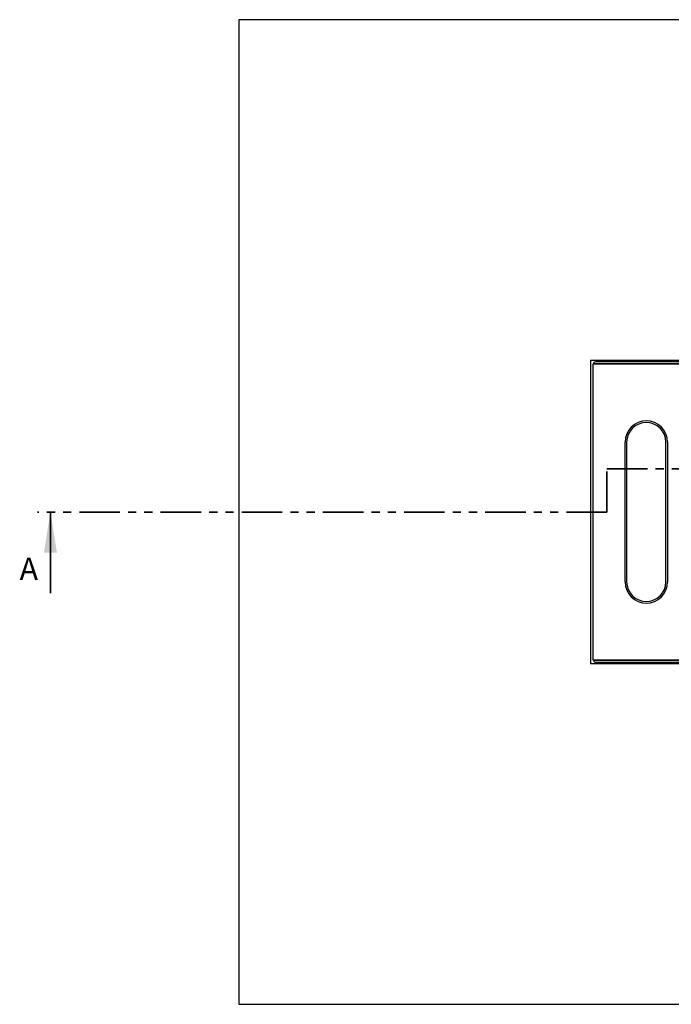
# Model space of a CAD drawing. Units: millimetres. Extents: x -128 to 2096, y 154 to 1476.
# Drawn here: x -128 to 382, y 154 to 924 of the extents above; entities that cross this region are included whole.
import ezdxf

# ---------------------------------------------------------------- set-up
doc = ezdxf.new("R2010")
doc.units = ezdxf.units.MM
doc.header["$LTSCALE"] = 5
doc.linetypes.add('SLD-Durchgehend', pattern=[0])
doc.linetypes.add('SLD-Phantom', pattern=[12.7, 6.35, -1.27, 1.27, -1.27, 1.27, -1.27])
doc.styles.add('SLDTEXTSTYLE0', font='TXT', dxfattribs={"width": 0.75})

msp = doc.modelspace()

# ---------------------------------------------------------------- linework, layer by layer
at = {"color": 7, "linetype": 'SLD-Durchgehend', "lineweight": 25}
for p, q in [((43.71, 924.46), (43.71, 154.46)), ((1356.21, 924.46), (43.71, 924.46)), ((318.71, 657.84), (318.71, 421.09)), ((1081.21, 657.84), (318.71, 657.84)), ((321.19, 655), (320.64, 655)), ((321.19, 655.71), (1078.73, 655.71)), ((1078.73, 655), (321.19, 655)), ((1076.83, 656.96), (323.08, 656.96)), ((320.58, 654.46), (320.58, 424.46)), ((345.83, 484.84), (345.83, 594.09)), ((347.08, 594.09), (347.08, 484.84)), ((377.83, 484.84), (377.83, 594.09)), ((379.08, 594.09), (379.08, 484.84)), ((320.64, 423.93), (321.19, 423.93)), ((321.19, 423.93), (1078.73, 423.93)), ((318.71, 421.09), (1081.21, 421.09)), ((1078.73, 423.21), (321.19, 423.21)), ((323.08, 421.96), (1076.83, 421.96)), ((43.71, 154.46), (1356.21, 154.46))]:
    msp.add_line(p, q, dxfattribs=at)
at = {"color": 7, "linetype": 'SLD-Phantom', "lineweight": 35}
for p, q in [((331.63, 539.46), (331.63, 573.21)), ((331.63, 573.21), (1513.71, 573.21)), ((331.63, 539.46), (-113.79, 539.46))]:
    msp.add_line(p, q, dxfattribs=at)
at = {"color": 7, "linetype": 'SLD-Durchgehend', "lineweight": 35}
msp.add_line((-103.79, 475.96), (-103.79, 539.46), dxfattribs=at)
at = {"color": 7, "linetype": 'SLD-Durchgehend', "lineweight": 25}
for centre, radius, start, end in [((323.08, 654.46), 2.5, 90, 180), ((362.46, 594.09), 16.62, 0, 180), ((362.46, 594.09), 15.38, 0, 180), ((362.46, 484.84), 16.63, 180, 0), ((362.46, 484.84), 15.38, 180, 0), ((323.08, 424.46), 2.5, 180, 270)]:
    msp.add_arc(centre, radius, start, end, dxfattribs=at)
at = {"color": 7, "linetype": 'SLD-Durchgehend', "lineweight": 35}
msp.add_solid([(-103.79, 539.46), (-108.87, 507.71), (-98.71, 507.71)], dxfattribs=at)

# ---------------------------------------------------------------- texts
at = {"color": 7, "linetype": 'Continuous', "insert": (-127.94, 503.75), "char_height": 17.5, "attachment_point": 1, "style": 'SLDTEXTSTYLE0'}
msp.add_mtext('A', dxfattribs=at)

doc.saveas('drawing.dxf')
